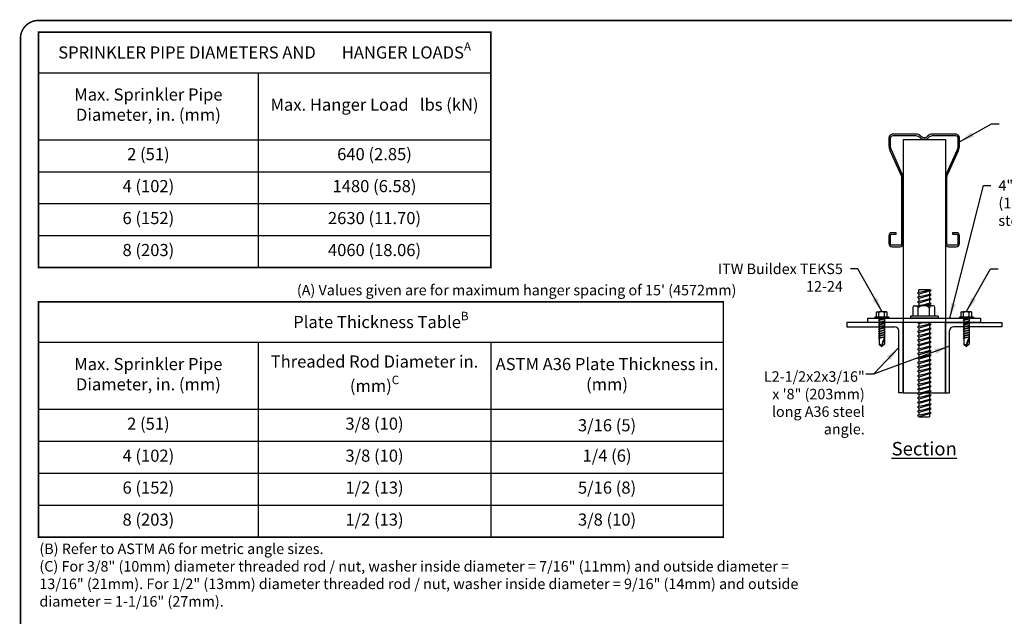
# Model space of a CAD drawing. Extents: x 0 to 11, y 0 to 8.5.
# Drawn here: x 0 to 6.5, y 4.5 to 8.5 of the extents above; entities that cross this region are included whole.
import ezdxf

# ---------------------------------------------------------------- set-up
doc = ezdxf.new("R2010")
doc.units = 0
doc.header["$LTSCALE"] = 0.3
doc.header["$MEASUREMENT"] = 0
doc.layers.get('0').update_dxf_attribs({"linetype": 'CONTINUOUS'})
for name, color, linetype in [('BOR', 7, 'CONTINUOUS'), ('CONSTR', 7, 'CONTINUOUS'), ('DIM', 7, 'CONTINUOUS')]:
    doc.layers.add(name, color=color, linetype=linetype)
doc.styles.add('ROMAND', font='romand.shx', dxfattribs={"height": 0.07})
doc.dimstyles.get("Standard").update_dxf_attribs({"dimtxt": 0.18, "dimasz": 0.18, "dimexe": 0.18, "dimexo": 0.0625, "dimgap": 0.09, "dimtad": 0, "dimtih": 1, "dimtoh": 1, "dimdec": 4, "dimzin": 0, "dimdsep": 46, "dimtxsty": 'Standard', "dimcen": 0.09, "dimadec": 0, "dimazin": 0, "dimtfac": 1, "dimtdec": 4, "dimtofl": 0, "dimtmove": 2, "dimatfit": 3, "dimfxl": 0, "dimtolj": 1, "dimtzin": 0, "dimarcsym": 0})

# ---------------------------------------------------------------- blocks, each defined once
blk = doc.blocks.new('*T5')
at = {"layer": 'DIM', "color": 0, "linetype": 'ByBlock', "lineweight": -2, "transparency": 16777216}
for p, q in [((0, 0), (3.0078, 0)), ((0, 0), (0, -1.5664)), ((3.0078, 0), (3.0078, -1.5664)), ((0, -0.2693), (3.0078, -0.2693)), ((1.4616, -0.2693), (1.4616, -1.5664)), ((0, -0.7155), (3.0078, -0.7155)), ((0, -0.9282), (3.0078, -0.9282)), ((0, -1.1409), (3.0078, -1.1409)), ((0, -1.3536), (3.0078, -1.3536)), ((0, -1.5664), (3.0078, -1.5664))]:
    blk.add_line(p, q, dxfattribs=at)
at = {"layer": 'DIM', "color": 0, "lineweight": 9, "transparency": 16777216, "insert": (1.5039, -0.1347), "char_height": 0.080777, "width": 2.953993, "attachment_point": 5}
blk.add_mtext('\\A1;{\\Fromand|c0;SPRINKLER PIPE DIAMETERS AND       HANGER LOADS\\H0.7x;\\SA^ ;}', dxfattribs=at)
at = {"layer": 'DIM', "color": 0, "lineweight": 9, "transparency": 16777216, "attachment_point": 5, "style": 'ROMAND'}
for s, insert, char_height, width in [('Max. Sprinkler Pipe Diameter, in. (mm)', (0.7308, -0.4924), 0.080777, 1.407746), ('Max. Hanger Load   lbs (kN)', (2.2347, -0.4924), 0.080777, 1.492396), ('2 (51)', (0.7308, -0.8219), 0.08078, 1.407746), ('640 (2.85)', (2.2347, -0.8219), 0.08078, 1.492396), ('4 (102)', (0.7308, -1.0346), 0.08078, 1.407746), ('1480 (6.58)', (2.2347, -1.0346), 0.080777, 1.492396), ('6 (152)', (0.7308, -1.2473), 0.08078, 1.407746), ('2630 (11.70)', (2.2347, -1.2473), 0.080777, 1.492396), ('8 (203)', (0.7308, -1.46), 0.08078, 1.407746), ('4060 (18.06)', (2.2347, -1.46), 0.080777, 1.492396)]:
    blk.add_mtext(s, dxfattribs=dict(at, insert=insert, char_height=char_height, width=width))
blk = doc.blocks.new('*T6')
at = {"layer": 'DIM', "color": 0, "linetype": 'ByBlock', "lineweight": -2}
for p, q in [((0, 0), (4.5541, 0)), ((0, 0), (0, -1.5663)), ((4.5541, 0), (4.5541, -1.5663)), ((0, -0.2693), (4.5541, -0.2693)), ((1.4616, -0.2693), (1.4616, -1.5663)), ((3.0078, -0.2693), (3.0078, -1.5663)), ((0, -0.7155), (4.5541, -0.7155)), ((0, -0.9282), (4.5541, -0.9282)), ((0, -1.1409), (4.5541, -1.1409)), ((0, -1.3536), (4.5541, -1.3536)), ((0, -1.5663), (4.5541, -1.5663))]:
    blk.add_line(p, q, dxfattribs=at)
at = {"layer": 'DIM', "color": 0, "lineweight": 9, "insert": (2.277, -0.1346), "char_height": 0.080777, "width": 4.50024, "attachment_point": 5}
blk.add_mtext('\\A1;{\\Fromand|c0;Plate Thickness Table\\H0.7x;\\SB^ ;}', dxfattribs=at)
at = {"layer": 'DIM', "color": 0, "lineweight": 9, "attachment_point": 5, "style": 'ROMAND'}
for s, insert, char_height, width in [('Max. Sprinkler Pipe Diameter, in. (mm)', (0.7308, -0.4924), 0.080777, 1.407746), ('\\A1;Threaded Rod Diameter in. (mm){\\H0.7x;\\SC^ ;}', (2.2347, -0.4924), 0.080777, 1.492396), ('ASTM A36 Plate Thickness in. (mm)', (3.781, -0.4924), 0.080777, 1.492396), ('2 (51)', (0.7308, -0.8218), 0.08078, 1.407746), ('3/8 (10)', (2.2347, -0.8218), 0.08078, 1.492396), ('\\A1;3/16 (5)', (3.781, -0.8218), 0.080777, 1.492396), ('4 (102)', (0.7308, -1.0345), 0.08078, 1.407746), ('3/8 (10)', (2.2347, -1.0345), 0.08078, 1.492396), ('1/4 (6)', (3.781, -1.0345), 0.08078, 1.492396), ('6 (152)', (0.7308, -1.2472), 0.08078, 1.407746), ('1/2 (13)', (2.2347, -1.2472), 0.08078, 1.492396), ('5/16 (8)', (3.781, -1.2472), 0.08078, 1.492396), ('8 (203)', (0.7308, -1.46), 0.08078, 1.407746), ('1/2 (13)', (2.2347, -1.46), 0.08078, 1.492396), ('3/8 (10)', (3.781, -1.46), 0.08078, 1.492396)]:
    blk.add_mtext(s, dxfattribs=dict(at, insert=insert, char_height=char_height, width=width))

msp = doc.modelspace()

# ---------------------------------------------------------------- linework, layer by layer
at = {"layer": 'BOR', "const_width": 0.01}
msp.add_lwpolyline([(0.125, 1.495), (10.875, 1.495, 0.414214), (10.995, 1.615), (10.995, 8.375, 0.414214), (10.875, 8.495), (0.125, 8.495, 0.414214), (0.005, 8.375), (0.005, 1.615, 0.414214)], format="xyb", close=True, dxfattribs=at)
for points in [[(0.125, 8.4167), (3.1328, 8.4167), (3.1328, 6.8504), (0.125, 6.8504), (0.125, 8.4167)], [(0.125, 6.623), (4.6791, 6.623), (4.6791, 5.0566), (0.125, 5.0566), (0.125, 6.623)]]:
    msp.add_lwpolyline(points, dxfattribs=at)
at = {"layer": 'CONSTR'}
for p, q in [((5.8747, 7.7038), (6.156, 7.7038)), ((5.8747, 7.7038), (5.8747, 6.0163)), ((6.156, 7.7038), (6.156, 6.0163)), ((6.0611, 6.7004), (5.9696, 6.6821)), ((5.9802, 6.6736), (5.9696, 6.6821)), ((6.0505, 6.7017), (5.9802, 6.7017)), ((5.9802, 6.6842), (5.9802, 6.7017)), ((6.0505, 6.6938), (5.9802, 6.6736)), ((6.0505, 6.7017), (6.0153, 6.6912)), ((6.0611, 6.7004), (6.0505, 6.7017)), ((6.0505, 6.6938), (6.0611, 6.7004)), ((6.0505, 6.6938), (6.0505, 6.6721)), ((6.0611, 6.6709), (5.9696, 6.6526)), ((5.9802, 6.644), (5.9696, 6.6526)), ((6.0611, 6.6414), (5.9696, 6.623)), ((5.9802, 6.6145), (5.9696, 6.623)), ((5.9802, 6.6736), (5.9802, 6.6547)), ((6.0505, 6.6643), (5.9802, 6.644)), ((5.9802, 6.644), (5.9802, 6.6252)), ((6.0505, 6.6348), (5.9802, 6.6145)), ((5.9802, 6.6145), (5.9802, 6.5957)), ((6.0505, 6.6721), (6.0153, 6.6617)), ((6.0505, 6.6426), (6.0153, 6.6322)), ((6.0611, 6.6709), (6.0505, 6.6721)), ((6.0505, 6.6643), (6.0611, 6.6709)), ((6.0505, 6.6643), (6.0505, 6.6426)), ((6.0611, 6.6414), (6.0505, 6.6426)), ((6.0505, 6.6348), (6.0611, 6.6414)), ((6.0505, 6.6348), (6.0505, 6.6131)), ((5.7007, 6.555), (5.7141, 6.555)), ((5.7513, 6.555), (5.7141, 6.555)), ((5.7141, 6.5205), (5.7141, 6.549)), ((5.7648, 6.555), (5.7513, 6.555)), ((5.7513, 6.5205), (5.7513, 6.549)), ((5.7699, 6.5205), (5.7699, 6.5499)), ((5.9393, 6.5855), (5.9393, 6.5276)), ((5.9495, 6.5957), (5.976, 6.5957)), ((6.0493, 6.5957), (5.976, 6.5957)), ((5.976, 6.5276), (5.976, 6.5837)), ((6.0611, 6.6118), (5.9802, 6.5957)), ((6.0505, 6.6131), (6.0153, 6.6027)), ((6.0505, 6.6053), (6.0171, 6.5957)), ((6.0758, 6.5957), (6.0493, 6.5957)), ((6.0493, 6.5276), (6.0493, 6.5837)), ((6.0611, 6.6118), (6.0505, 6.6131)), ((6.0505, 6.6053), (6.0611, 6.6118)), ((6.0505, 6.6053), (6.0505, 6.5957)), ((6.086, 6.5276), (6.086, 6.5855)), ((6.2632, 6.555), (6.2766, 6.555)), ((6.3138, 6.555), (6.2766, 6.555)), ((6.2766, 6.5205), (6.2766, 6.549)), ((6.3273, 6.555), (6.3138, 6.555)), ((6.3138, 6.5205), (6.3138, 6.549)), ((6.3324, 6.5205), (6.3324, 6.5499)), ((5.8747, 6.4851), (5.4997, 6.4851)), ((5.4997, 6.4851), (5.4997, 6.4569)), ((5.6403, 6.5132), (6.3903, 6.5132)), ((5.6403, 6.4851), (5.6403, 6.5132)), ((6.3903, 6.4851), (5.6403, 6.4851)), ((5.781, 6.5205), (5.6872, 6.5205)), ((5.6872, 6.5205), (5.6872, 6.5132)), ((5.781, 6.5132), (5.6872, 6.5132)), ((5.7558, 6.5096), (5.7123, 6.5006)), ((5.7558, 6.4946), (5.7123, 6.4856)), ((5.7519, 6.5072), (5.7163, 6.4974)), ((5.7519, 6.4922), (5.7163, 6.4824)), ((5.781, 6.5205), (5.781, 6.5132)), ((5.8747, 6.0163), (5.8747, 6.4851)), ((6.1077, 6.5276), (5.923, 6.5276)), ((5.923, 6.5276), (5.923, 6.5132)), ((6.1077, 6.5132), (5.923, 6.5132)), ((5.9708, 6.4851), (5.9696, 6.4848)), ((5.9802, 6.4763), (5.9696, 6.4848)), ((5.9802, 6.4851), (6.0505, 6.4851)), ((6.0106, 6.4851), (5.9802, 6.4763)), ((6.0505, 6.4851), (6.0505, 6.4749)), ((6.1077, 6.5276), (6.1077, 6.5132)), ((6.156, 6.0163), (6.156, 6.4851)), ((6.156, 6.4851), (6.531, 6.4851)), ((6.2497, 6.5205), (6.2497, 6.5132)), ((6.3435, 6.5205), (6.2497, 6.5205)), ((6.3435, 6.5132), (6.2497, 6.5132)), ((6.3183, 6.5096), (6.2748, 6.5006)), ((6.3183, 6.4946), (6.2748, 6.4856)), ((6.3144, 6.5072), (6.2788, 6.4974)), ((6.3144, 6.4922), (6.2788, 6.4824)), ((6.3435, 6.5205), (6.3435, 6.5132)), ((6.3903, 6.5132), (6.3903, 6.4851)), ((6.531, 6.4851), (6.531, 6.4569)), ((5.4997, 6.4569), (5.8185, 6.4569)), ((5.7558, 6.4796), (5.7123, 6.4706)), ((5.7558, 6.4646), (5.7123, 6.4556)), ((5.7558, 6.4496), (5.7123, 6.4406)), ((5.7558, 6.4346), (5.7123, 6.4256)), ((5.7558, 6.4196), (5.7123, 6.4106)), ((5.7519, 6.4772), (5.7163, 6.4674)), ((5.7519, 6.4622), (5.7163, 6.4524)), ((5.7519, 6.4472), (5.7163, 6.4374)), ((5.7519, 6.4322), (5.7163, 6.4224)), ((5.7519, 6.4172), (5.7163, 6.4074)), ((5.8466, 6.0163), (5.8466, 6.4288)), ((6.0611, 6.4736), (5.9696, 6.4553)), ((5.9802, 6.4468), (5.9696, 6.4553)), ((6.0611, 6.4441), (5.9696, 6.4258)), ((5.9802, 6.4173), (5.9696, 6.4258)), ((5.9802, 6.4763), (5.9802, 6.4574)), ((6.0505, 6.467), (5.9802, 6.4468)), ((5.9802, 6.4468), (5.9802, 6.4279)), ((6.0505, 6.4375), (5.9802, 6.4173)), ((5.9802, 6.4173), (5.9802, 6.3984)), ((6.0505, 6.4749), (6.0153, 6.4645)), ((6.0505, 6.4454), (6.0153, 6.435)), ((6.0611, 6.4736), (6.0505, 6.4749)), ((6.0505, 6.467), (6.0611, 6.4736)), ((6.0505, 6.467), (6.0505, 6.4454)), ((6.0611, 6.4441), (6.0505, 6.4454)), ((6.0505, 6.4375), (6.0611, 6.4441)), ((6.0505, 6.4375), (6.0505, 6.4159)), ((6.1841, 6.0163), (6.1841, 6.4288)), ((6.531, 6.4569), (6.2122, 6.4569)), ((6.3183, 6.4796), (6.2748, 6.4706)), ((6.3183, 6.4646), (6.2748, 6.4556)), ((6.3183, 6.4496), (6.2748, 6.4406)), ((6.3183, 6.4346), (6.2748, 6.4256)), ((6.3183, 6.4196), (6.2748, 6.4106)), ((6.3144, 6.4772), (6.2788, 6.4674)), ((6.3144, 6.4622), (6.2788, 6.4524)), ((6.3144, 6.4472), (6.2788, 6.4374)), ((6.3144, 6.4322), (6.2788, 6.4224)), ((6.3144, 6.4172), (6.2788, 6.4074)), ((5.7558, 6.4046), (5.7123, 6.3956)), ((5.7558, 6.3896), (5.7123, 6.3806)), ((5.7519, 6.4022), (5.7163, 6.3924)), ((5.7519, 6.3872), (5.7163, 6.3774)), ((6.0611, 6.4146), (5.9696, 6.3963)), ((5.9802, 6.3878), (5.9696, 6.3963)), ((6.0611, 6.3851), (5.9696, 6.3668)), ((5.9802, 6.3583), (5.9696, 6.3668)), ((6.0611, 6.3556), (5.9696, 6.3373)), ((6.0505, 6.408), (5.9802, 6.3878)), ((5.9802, 6.3878), (5.9802, 6.3689)), ((6.0505, 6.3785), (5.9802, 6.3583)), ((5.9802, 6.3583), (5.9802, 6.3394)), ((6.0505, 6.4159), (6.0153, 6.4054)), ((6.0505, 6.3864), (6.0153, 6.3759)), ((6.0505, 6.3569), (6.0153, 6.3464)), ((6.0611, 6.4146), (6.0505, 6.4159)), ((6.0505, 6.408), (6.0611, 6.4146)), ((6.0505, 6.408), (6.0505, 6.3864)), ((6.0611, 6.3851), (6.0505, 6.3864)), ((6.0505, 6.3785), (6.0611, 6.3851)), ((6.0505, 6.3785), (6.0505, 6.3569)), ((6.0611, 6.3556), (6.0505, 6.3569)), ((6.0505, 6.349), (6.0611, 6.3556)), ((6.3183, 6.4046), (6.2748, 6.3956)), ((6.3183, 6.3896), (6.2748, 6.3806)), ((6.3144, 6.4022), (6.2788, 6.3924)), ((6.3144, 6.3872), (6.2788, 6.3774)), ((5.9802, 6.3287), (5.9696, 6.3373)), ((6.0611, 6.3261), (5.9696, 6.3077)), ((5.9802, 6.2992), (5.9696, 6.3077)), ((6.0611, 6.2965), (5.9696, 6.2782)), ((6.0505, 6.349), (5.9802, 6.3287)), ((5.9802, 6.3287), (5.9802, 6.3099)), ((6.0505, 6.3195), (5.9802, 6.2992)), ((5.9802, 6.2992), (5.9802, 6.2804)), ((6.0505, 6.29), (5.9802, 6.2697)), ((6.0505, 6.3273), (6.0153, 6.3169)), ((6.0505, 6.2978), (6.0153, 6.2874)), ((6.0505, 6.349), (6.0505, 6.3273)), ((6.0611, 6.3261), (6.0505, 6.3273)), ((6.0505, 6.3195), (6.0611, 6.3261)), ((6.0505, 6.3195), (6.0505, 6.2978)), ((6.0611, 6.2965), (6.0505, 6.2978)), ((6.0505, 6.29), (6.0611, 6.2965)), ((6.0505, 6.29), (6.0505, 6.2683)), ((5.9802, 6.2697), (5.9696, 6.2782)), ((6.0611, 6.267), (5.9696, 6.2487)), ((5.9802, 6.2402), (5.9696, 6.2487)), ((6.0611, 6.2375), (5.9696, 6.2192)), ((5.9802, 6.2697), (5.9802, 6.2508)), ((6.0505, 6.2604), (5.9802, 6.2402)), ((5.9802, 6.2402), (5.9802, 6.2213)), ((6.0505, 6.2309), (5.9802, 6.2107)), ((6.0505, 6.2683), (6.0153, 6.2579)), ((6.0505, 6.2388), (6.0153, 6.2284)), ((6.0611, 6.267), (6.0505, 6.2683)), ((6.0505, 6.2604), (6.0611, 6.267)), ((6.0505, 6.2604), (6.0505, 6.2388)), ((6.0611, 6.2375), (6.0505, 6.2388)), ((6.0505, 6.2309), (6.0611, 6.2375)), ((6.0505, 6.2309), (6.0505, 6.2093)), ((5.9802, 6.2107), (5.9696, 6.2192)), ((6.0611, 6.208), (5.9696, 6.1897)), ((5.9802, 6.1812), (5.9696, 6.1897)), ((6.0611, 6.1785), (5.9696, 6.1602)), ((5.9802, 6.1517), (5.9696, 6.1602)), ((5.9802, 6.2107), (5.9802, 6.1918)), ((6.0505, 6.2014), (5.9802, 6.1812)), ((5.9802, 6.1812), (5.9802, 6.1623)), ((6.0505, 6.1719), (5.9802, 6.1517)), ((6.0505, 6.2093), (6.0153, 6.1989)), ((6.0505, 6.1798), (6.0153, 6.1693)), ((6.0611, 6.208), (6.0505, 6.2093)), ((6.0505, 6.2014), (6.0611, 6.208)), ((6.0505, 6.2014), (6.0505, 6.1798)), ((6.0611, 6.1785), (6.0505, 6.1798)), ((6.0505, 6.1719), (6.0611, 6.1785)), ((6.0505, 6.1719), (6.0505, 6.1503)), ((6.0611, 6.149), (5.9696, 6.1307)), ((5.9802, 6.1222), (5.9696, 6.1307)), ((6.0611, 6.1195), (5.9696, 6.1012)), ((5.9802, 6.0926), (5.9696, 6.1012)), ((6.0611, 6.09), (5.9696, 6.0716)), ((5.9802, 6.1517), (5.9802, 6.1328)), ((6.0505, 6.1424), (5.9802, 6.1222)), ((5.9802, 6.1222), (5.9802, 6.1033)), ((6.0505, 6.1129), (5.9802, 6.0926)), ((5.9802, 6.0926), (5.9802, 6.0738)), ((6.0505, 6.1503), (6.0153, 6.1398)), ((6.0505, 6.1207), (6.0153, 6.1103)), ((6.0505, 6.0912), (6.0153, 6.0808)), ((6.0611, 6.149), (6.0505, 6.1503)), ((6.0505, 6.1424), (6.0611, 6.149)), ((6.0505, 6.1424), (6.0505, 6.1207)), ((6.0611, 6.1195), (6.0505, 6.1207)), ((6.0505, 6.1129), (6.0611, 6.1195)), ((6.0505, 6.1129), (6.0505, 6.0912)), ((6.0611, 6.09), (6.0505, 6.0912)), ((6.0505, 6.0834), (6.0611, 6.09)), ((5.9802, 6.0631), (5.9696, 6.0716)), ((6.0611, 6.0604), (5.9696, 6.0421)), ((5.9802, 6.0336), (5.9696, 6.0421)), ((6.0611, 6.0309), (5.9696, 6.0126)), ((6.0505, 6.0834), (5.9802, 6.0631)), ((5.9802, 6.0631), (5.9802, 6.0443)), ((6.0505, 6.0539), (5.9802, 6.0336)), ((5.9802, 6.0336), (5.9802, 6.0147)), ((6.0505, 6.0243), (5.9802, 6.0041)), ((6.0505, 6.0617), (6.0153, 6.0513)), ((6.0505, 6.0322), (6.0153, 6.0218)), ((6.0505, 6.0834), (6.0505, 6.0617)), ((6.0611, 6.0604), (6.0505, 6.0617)), ((6.0505, 6.0539), (6.0611, 6.0604)), ((6.0505, 6.0539), (6.0505, 6.0322)), ((6.0611, 6.0309), (6.0505, 6.0322)), ((6.0505, 6.0243), (6.0611, 6.0309)), ((6.0505, 6.0243), (6.0505, 6.0027)), ((5.8747, 6.0163), (5.8466, 6.0163)), ((5.8747, 6.0163), (6.156, 6.0163)), ((5.9802, 6.0041), (5.9696, 6.0126)), ((6.0611, 6.0014), (5.9696, 5.9831)), ((5.9802, 5.9746), (5.9696, 5.9831)), ((6.0611, 5.9719), (5.9696, 5.9536)), ((5.9802, 6.0041), (5.9802, 5.9852)), ((6.0505, 5.9948), (5.9802, 5.9746)), ((5.9802, 5.9746), (5.9802, 5.9557)), ((6.0505, 5.9653), (5.9802, 5.9451)), ((6.0505, 6.0027), (6.0153, 5.9923)), ((6.0505, 5.9732), (6.0153, 5.9627)), ((6.0611, 6.0014), (6.0505, 6.0027)), ((6.0505, 5.9948), (6.0611, 6.0014)), ((6.0505, 5.9948), (6.0505, 5.9732)), ((6.0611, 5.9719), (6.0505, 5.9732)), ((6.0505, 5.9653), (6.0611, 5.9719)), ((6.0505, 5.9653), (6.0505, 5.9437)), ((6.156, 6.0163), (6.1841, 6.0163)), ((5.9802, 5.9451), (5.9696, 5.9536)), ((6.0611, 5.9424), (5.9696, 5.9241)), ((5.9802, 5.9156), (5.9696, 5.9241)), ((6.0611, 5.9129), (5.9696, 5.8946)), ((5.9802, 5.8861), (5.9696, 5.8946)), ((5.9802, 5.9451), (5.9802, 5.9262)), ((6.0505, 5.9358), (5.9802, 5.9156)), ((5.9802, 5.9156), (5.9802, 5.8967)), ((6.0505, 5.9063), (5.9802, 5.8861)), ((6.0505, 5.9437), (6.0153, 5.9332)), ((6.0505, 5.9142), (6.0153, 5.9037)), ((6.0611, 5.9424), (6.0505, 5.9437)), ((6.0505, 5.9358), (6.0611, 5.9424)), ((6.0505, 5.9358), (6.0505, 5.9142)), ((6.0611, 5.9129), (6.0505, 5.9142)), ((6.0505, 5.9063), (6.0611, 5.9129)), ((6.0505, 5.9063), (6.0505, 5.8846)), ((6.0611, 5.8834), (5.9696, 5.8651)), ((5.9802, 5.8565), (5.9696, 5.8651)), ((5.9802, 5.8861), (5.9802, 5.8672)), ((6.0505, 5.8768), (5.9802, 5.8565)), ((5.9802, 5.8565), (6.0505, 5.8565)), ((6.0505, 5.8846), (6.0153, 5.8742)), ((6.0611, 5.8834), (6.0505, 5.8846)), ((6.0505, 5.8768), (6.0611, 5.8834)), ((6.0505, 5.8768), (6.0505, 5.8565))]:
    msp.add_line(p, q, dxfattribs=at)
at = {"layer": 'CONSTR', "linetype": 'Continuous'}
for p, q in [((5.6955, 6.5499), (5.6955, 6.5205)), ((6.258, 6.5499), (6.258, 6.5205)), ((5.7163, 6.4974), (5.7123, 6.5006)), ((5.7163, 6.4824), (5.7123, 6.4856)), ((5.7163, 6.5132), (5.7163, 6.5014)), ((5.7163, 6.4974), (5.7163, 6.4864)), ((5.7163, 6.4824), (5.7163, 6.4714)), ((5.7519, 6.5101), (5.7376, 6.5058)), ((5.7519, 6.4951), (5.7376, 6.4908)), ((5.7519, 6.5132), (5.7519, 6.5101)), ((5.7558, 6.5096), (5.7519, 6.5101)), ((5.7519, 6.5072), (5.7558, 6.5096)), ((5.7519, 6.5072), (5.7519, 6.4951)), ((5.7558, 6.4946), (5.7519, 6.4951)), ((5.7519, 6.4922), (5.7558, 6.4946)), ((5.7519, 6.4922), (5.7519, 6.4801)), ((6.2788, 6.4974), (6.2748, 6.5006)), ((6.2788, 6.4824), (6.2748, 6.4856)), ((6.2788, 6.5132), (6.2788, 6.5014)), ((6.2788, 6.4974), (6.2788, 6.4864)), ((6.2788, 6.4824), (6.2788, 6.4714)), ((6.3144, 6.5101), (6.3001, 6.5058)), ((6.3144, 6.4951), (6.3001, 6.4908)), ((6.3144, 6.5132), (6.3144, 6.5101)), ((6.3183, 6.5096), (6.3144, 6.5101)), ((6.3144, 6.5072), (6.3183, 6.5096)), ((6.3144, 6.5072), (6.3144, 6.4951)), ((6.3183, 6.4946), (6.3144, 6.4951)), ((6.3144, 6.4922), (6.3183, 6.4946)), ((6.3144, 6.4922), (6.3144, 6.4801)), ((5.7163, 6.4674), (5.7123, 6.4706)), ((5.7163, 6.4524), (5.7123, 6.4556)), ((5.7163, 6.4374), (5.7123, 6.4406)), ((5.7163, 6.4224), (5.7123, 6.4256)), ((5.7163, 6.4674), (5.7163, 6.4564)), ((5.7163, 6.4524), (5.7163, 6.4414)), ((5.7163, 6.4374), (5.7163, 6.4264)), ((5.7163, 6.4224), (5.7163, 6.4114)), ((5.7519, 6.4801), (5.7376, 6.4758)), ((5.7519, 6.4651), (5.7376, 6.4608)), ((5.7519, 6.4501), (5.7376, 6.4458)), ((5.7519, 6.4351), (5.7376, 6.4308)), ((5.7519, 6.4201), (5.7376, 6.4158)), ((5.7558, 6.4796), (5.7519, 6.4801)), ((5.7519, 6.4772), (5.7558, 6.4796)), ((5.7519, 6.4772), (5.7519, 6.4651)), ((5.7558, 6.4646), (5.7519, 6.4651)), ((5.7519, 6.4622), (5.7558, 6.4646)), ((5.7519, 6.4622), (5.7519, 6.4501)), ((5.7558, 6.4496), (5.7519, 6.4501)), ((5.7519, 6.4472), (5.7558, 6.4496)), ((5.7519, 6.4472), (5.7519, 6.4351)), ((5.7558, 6.4346), (5.7519, 6.4351)), ((5.7519, 6.4322), (5.7558, 6.4346)), ((5.7519, 6.4322), (5.7519, 6.4201)), ((5.7558, 6.4196), (5.7519, 6.4201)), ((5.7519, 6.4172), (5.7558, 6.4196)), ((5.7519, 6.4172), (5.7519, 6.4051)), ((6.2788, 6.4674), (6.2748, 6.4706)), ((6.2788, 6.4524), (6.2748, 6.4556)), ((6.2788, 6.4374), (6.2748, 6.4406)), ((6.2788, 6.4224), (6.2748, 6.4256)), ((6.2788, 6.4674), (6.2788, 6.4564)), ((6.2788, 6.4524), (6.2788, 6.4414)), ((6.2788, 6.4374), (6.2788, 6.4264)), ((6.2788, 6.4224), (6.2788, 6.4114)), ((6.3144, 6.4801), (6.3001, 6.4758)), ((6.3144, 6.4651), (6.3001, 6.4608)), ((6.3144, 6.4501), (6.3001, 6.4458)), ((6.3144, 6.4351), (6.3001, 6.4308)), ((6.3144, 6.4201), (6.3001, 6.4158)), ((6.3183, 6.4796), (6.3144, 6.4801)), ((6.3144, 6.4772), (6.3183, 6.4796)), ((6.3144, 6.4772), (6.3144, 6.4651)), ((6.3183, 6.4646), (6.3144, 6.4651)), ((6.3144, 6.4622), (6.3183, 6.4646)), ((6.3144, 6.4622), (6.3144, 6.4501)), ((6.3183, 6.4496), (6.3144, 6.4501)), ((6.3144, 6.4472), (6.3183, 6.4496)), ((6.3144, 6.4472), (6.3144, 6.4351)), ((6.3183, 6.4346), (6.3144, 6.4351)), ((6.3144, 6.4322), (6.3183, 6.4346)), ((6.3144, 6.4322), (6.3144, 6.4201)), ((6.3183, 6.4196), (6.3144, 6.4201)), ((6.3144, 6.4172), (6.3183, 6.4196)), ((6.3144, 6.4172), (6.3144, 6.4051)), ((5.7163, 6.4074), (5.7123, 6.4106)), ((5.7163, 6.3924), (5.7123, 6.3956)), ((5.7163, 6.3774), (5.7123, 6.3806)), ((5.7163, 6.4074), (5.7163, 6.3964)), ((5.7163, 6.3924), (5.7163, 6.3814)), ((5.7163, 6.3774), (5.7163, 6.3409)), ((5.7341, 6.3257), (5.7519, 6.3834)), ((5.7519, 6.4051), (5.7376, 6.4008)), ((5.7519, 6.3901), (5.7376, 6.3858)), ((5.7558, 6.4046), (5.7519, 6.4051)), ((5.7519, 6.4022), (5.7558, 6.4046)), ((5.7519, 6.4022), (5.7519, 6.3901)), ((5.7558, 6.3896), (5.7519, 6.3901)), ((5.7519, 6.3872), (5.7558, 6.3896)), ((5.7519, 6.3872), (5.7519, 6.3409)), ((6.2788, 6.4074), (6.2748, 6.4106)), ((6.2788, 6.3924), (6.2748, 6.3956)), ((6.2788, 6.3774), (6.2748, 6.3806)), ((6.2788, 6.4074), (6.2788, 6.3964)), ((6.2788, 6.3924), (6.2788, 6.3814)), ((6.2788, 6.3774), (6.2788, 6.3409)), ((6.2966, 6.3257), (6.3144, 6.3834)), ((6.3144, 6.4051), (6.3001, 6.4008)), ((6.3144, 6.3901), (6.3001, 6.3858)), ((6.3183, 6.4046), (6.3144, 6.4051)), ((6.3144, 6.4022), (6.3183, 6.4046)), ((6.3144, 6.4022), (6.3144, 6.3901)), ((6.3183, 6.3896), (6.3144, 6.3901)), ((6.3144, 6.3872), (6.3183, 6.3896)), ((6.3144, 6.3872), (6.3144, 6.3409)), ((5.7163, 6.3409), (5.7341, 6.3257)), ((5.7519, 6.3409), (5.7341, 6.3257)), ((6.2788, 6.3409), (6.2966, 6.3257)), ((6.3144, 6.3409), (6.2966, 6.3257))]:
    msp.add_line(p, q, dxfattribs=at)
at = {"layer": 'CONSTR'}
msp.add_lwpolyline([(6.0453, 7.7172, -0.213189), (6.0714, 7.7289), (6.2227, 7.7289, -0.414214), (6.2396, 7.712), (6.2396, 7.6614, -0.105309), (6.2339, 7.6346), (6.1616, 7.4726, 0.105309), (6.156, 7.4459), (6.156, 7.0103, 0.414214), (6.1773, 6.989), (6.2284, 6.989, 0.414214), (6.2497, 7.0103), (6.2497, 7.0614, 0.414214), (6.2284, 7.0827), (6.2028, 7.0827), (6.2028, 7.0726), (6.2284, 7.0726, -0.414214), (6.2396, 7.0614), (6.2396, 7.0103, -0.414214), (6.2284, 6.9991), (6.1773, 6.9991, -0.414214), (6.166, 7.0103), (6.166, 7.4459, -0.105309), (6.1709, 7.4685), (6.2431, 7.6305, 0.105309), (6.2497, 7.6614), (6.2497, 7.712, 0.414214), (6.2227, 7.739), (6.0714, 7.739, 0.213189), (6.0378, 7.7239, -0.446679), (5.9929, 7.7239, 0.213189), (5.9592, 7.739), (5.8079, 7.739, 0.414214), (5.781, 7.712), (5.781, 7.6614, 0.105309), (5.7875, 7.6305), (5.8598, 7.4685, -0.105309), (5.8646, 7.4459), (5.8646, 7.0103, -0.414214), (5.8534, 6.9991), (5.8023, 6.9991, -0.414214), (5.791, 7.0103), (5.791, 7.0614, -0.414214), (5.8023, 7.0726), (5.8278, 7.0726), (5.8278, 7.0827), (5.8023, 7.0827, 0.414214), (5.781, 7.0614), (5.781, 7.0103, 0.414214), (5.8023, 6.989), (5.8534, 6.989, 0.414214), (5.8747, 7.0103), (5.8747, 7.4459, 0.105309), (5.869, 7.4726), (5.7967, 7.6346, -0.105309), (5.791, 7.6614), (5.791, 7.712, -0.414214), (5.8079, 7.7289), (5.9592, 7.7289, -0.213189), (5.9854, 7.7172, 0.446679)], format="xyb", close=True, dxfattribs=at)
for centre, radius, start, end in [((5.7007, 6.5499), 0.00516, 90, 180), ((5.7005, 6.5396), 0.0166, 34.55237, 68.8324), ((5.7327, 6.527), 0.0288, 103.20582, 130.23899), ((5.7327, 6.527), 0.0288, 49.76101, 76.79418), ((5.765, 6.5396), 0.0166, 111.1676, 145.44763), ((5.7648, 6.5499), 0.00516, 0, 90), ((5.9495, 6.5855), 0.0102, 90, 180), ((5.9491, 6.5652), 0.0327, 34.55237, 68.8324), ((6.0126, 6.5404), 0.0568, 103.20582, 130.23899), ((6.0126, 6.5404), 0.0568, 49.76101, 76.79418), ((6.0762, 6.5652), 0.0327, 111.1676, 145.44763), ((6.0758, 6.5855), 0.0102, 0, 90), ((6.2632, 6.5499), 0.00516, 90, 180), ((6.263, 6.5396), 0.0166, 34.55237, 68.8324), ((6.2952, 6.527), 0.0288, 103.20582, 130.23899), ((6.2952, 6.527), 0.0288, 49.76101, 76.79418), ((6.3275, 6.5396), 0.0166, 111.1676, 145.44763), ((6.3273, 6.5499), 0.00516, 0, 90), ((5.8185, 6.4288), 0.0281, 0, 90), ((6.2122, 6.4288), 0.0281, 90, 180)]:
    msp.add_arc(centre, radius, start, end, dxfattribs=at)
at = {"layer": 'CONSTR', "linetype": 'Continuous'}
for centre, radius, start, end in [((5.8256, 6.3291), 0.0916, 143.58844, 182.10237), ((6.3881, 6.3291), 0.0916, 143.58844, 182.10237), ((5.715, 6.3214), 0.0196, 12.71882, 86.20308), ((6.2775, 6.3214), 0.0196, 12.71882, 86.20308)]:
    msp.add_arc(centre, radius, start, end, dxfattribs=at)

# ---------------------------------------------------------------- block references
for name, p in [('*T5', (0.125, 8.4167)), ('*T6', (0.125, 6.623))]:
    msp.add_blockref(name, p)

# ---------------------------------------------------------------- texts
at = {"layer": 'DIM', "style": 'ROMAND'}
for s, insert, char_height, attachment_point in [('4" (102mm) x 4"\\P(102mm) A36\\Psteel plate', (6.5086, 7.4317), 0.07, 1), ('ITW Buildex TEKS5\\P 12-24', (5.4742, 6.877), 0.07, 3), ('L2-1/2x2x3/16" \\Px \'8" (203mm)\\Plong A36 steel\\P angle.', (5.62, 5.7185), 0.07, 9), ('{\\LSection}', (6.0153, 5.6452), 0.09, 5)]:
    msp.add_mtext(s, dxfattribs=dict(at, insert=insert, char_height=char_height, attachment_point=attachment_point))
at = {"layer": 'DIM', "lineweight": 9, "char_height": 0.07, "style": 'ROMAND'}
for s, insert, width, attachment_point in [("\\pt0.49;(A) Values given are for maximum hanger spacing of 15' (4572mm)", (4.7662, 6.6656), 4.635107, 9), ('\\pt0.49;(B) Refer to ASTM A6 for metric angle sizes.\\P(C) For 3/8" (10mm) diameter threaded rod / nut, washer inside diameter = 7/16" (11mm) and outside diameter = 13/16" (21mm). For 1/2" (13mm) diameter threaded rod / nut, washer inside diameter = 9/16" (14mm) and outside diameter = 1-1/16" (27mm).', (0.1311, 5.0143), 5.1623, 1)]:
    msp.add_mtext(s, dxfattribs=dict(at, insert=insert, width=width, attachment_point=attachment_point))

# ---------------------------------------------------------------- leaders
at = {"layer": 'DIM', "annotation_type": 0, "has_hookline": 1}
for points, hookline_direction, text_width in [([(6.2497, 7.6867), (6.463, 7.808), (6.513, 7.808)], 0, 0.9432), ([(6.1854, 6.5132), (6.4086, 7.3967), (6.4586, 7.3967)], 0, 0.9891), ([(5.7354, 6.555), (5.5742, 6.842), (5.5242, 6.842)], 1, 0.9829), ([(6.2952, 6.555), (6.4564, 6.842), (6.5064, 6.842)], 0, 0.9829)]:
    msp.add_leader(points, dimstyle='Standard', override={"dimtxt": 0.07, "dimasz": 0.1, "dimexe": 0.04, "dimgap": 0.05, "dimtad": 0, "dimtxsty": 'ROMAND'}, dxfattribs=dict(at, hookline_direction=hookline_direction, text_width=text_width))
at = {"layer": 'DIM'}
for points in [[(5.8466, 6.319), (5.6777, 6.1416), (5.6277, 6.1416)], [(6.1841, 6.3273), (5.6777, 6.1416)]]:
    msp.add_leader(points, dimstyle='Standard', override={"dimtxt": 0.07, "dimasz": 0.1, "dimexe": 0.04, "dimgap": 0.05, "dimtad": 0, "dimtxsty": 'ROMAND'}, dxfattribs=at)

doc.saveas('drawing.dxf')
